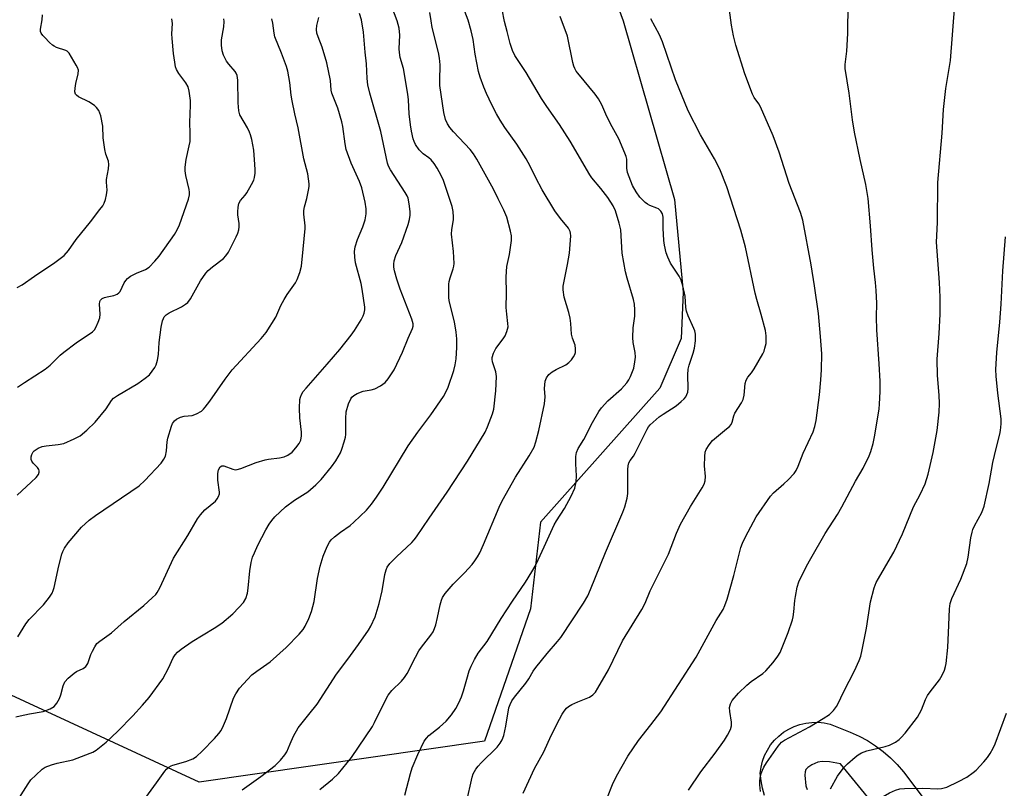
# Model space of a CAD drawing. Units: inches. Extents: x 1273766 to 1279766, y 545451 to 549451.
# Drawn here: x 1276764 to 1277065, y 546962 to 547197 of the extents above; entities that cross this region are included whole.
import ezdxf

# ---------------------------------------------------------------- set-up
doc = ezdxf.new("R2010")
doc.units = ezdxf.units.IN
doc.header["$MEASUREMENT"] = 0
for name, color, linetype in [('NTRL-Trees', 3, 'Continuous'), ('TRANS-Driveway', 251, 'Continuous'), ('Undefined', 1, 'Continuous')]:
    doc.layers.add(name, color=color, linetype=linetype)

msp = doc.modelspace()

# ---------------------------------------------------------------- linework, layer by layer
at = {"layer": 'NTRL-Trees'}
msp.add_lwpolyline([(1276937.45, 547226.73), (1276948.58, 547196.42), (1276964.2, 547141.92), (1276966.83, 547113.61), (1276966.2, 547099.48), (1276959.7, 547084.36), (1276923.34, 547043.4), (1276920.23, 547016.97), (1276906.24, 546976.54), (1276819.16, 546964.1), (1276674.56, 547030.96)], dxfattribs=at)
at = {"layer": 'TRANS-Driveway'}
for points in [[(1276991.69, 546959.97), (1276991.03, 546962.2), (1276990.59, 546964.49), (1276990.37, 546966.8), (1276990.6, 546968.64), (1276991.05, 546970.44), (1276991.68, 546972.18), (1276992.51, 546973.84), (1276993.51, 546975.4), (1276994.68, 546976.84), (1276996, 546978.14), (1276997.46, 546979.29), (1276999.03, 546980.27), (1277000.71, 546981.07), (1277002.46, 546981.68), (1277004.26, 546982.1), (1277006.1, 546982.31), (1277007.96, 546982.32), (1277009.8, 546982.12), (1277011.62, 546981.73), (1277017.8, 546979.33), (1277020.47, 546978.12), (1277023.05, 546976.73), (1277025.51, 546975.15), (1277027.86, 546973.4), (1277030.07, 546971.48), (1277032.14, 546969.4), (1277034.06, 546967.18), (1277054.81, 546939.71)], [(1277046.49, 546930.96), (1277014.83, 546969.62), (1277011.48, 546970.27), (1277009.23, 546970.4), (1277007.93, 546970.12), (1277006.09, 546969.37), (1277004.85, 546968.56), (1277004.26, 546967.92), (1277004.02, 546967.2), (1277003.94, 546966.23), (1277004.26, 546962.95), (1277004.62, 546961.86)]]:
    msp.add_lwpolyline(points, dxfattribs=at)
at = {"layer": 'Undefined'}
for points, elevation in [([(1276943.73, 546959.45), (1276945.27, 546963.36), (1276946.49, 546965.9), (1276949.99, 546971.99), (1276953.25, 546976.75), (1276957.02, 546981.51), (1276960.05, 546985.47), (1276970.82, 547002.16), (1276976.86, 547013.45), (1276979, 547016.77), (1276979.59, 547017.94), (1276980.22, 547019.87), (1276982.27, 547027.14), (1276984.45, 547035.71), (1276984.94, 547037.04), (1276985.86, 547038.92), (1276989.05, 547045), (1276993.46, 547051.32), (1276994.43, 547052.42), (1276997.56, 547055.11), (1276998.9, 547056.39), (1277000.69, 547058.29), (1277001.33, 547059.2), (1277001.92, 547060.48), (1277003.42, 547064.53), (1277006.44, 547070.98), (1277006.96, 547072.58), (1277007.44, 547074.48), (1277008.4, 547082.28), (1277008.83, 547086.86), (1277009.03, 547089.96), (1277009.08, 547094.8), (1277008.77, 547100.11), (1277008.11, 547107.15), (1277006.87, 547115.56), (1277005.87, 547121.97), (1277003.34, 547135.65), (1277002.66, 547137.97), (1276999.21, 547146.78), (1276996.12, 547156.39), (1276994.26, 547161.31), (1276990.46, 547170.2), (1276989.91, 547171.13), (1276988.51, 547173.07), (1276987.97, 547174.05), (1276985.64, 547180.32), (1276982.89, 547189.02), (1276982.18, 547191.9), (1276981.57, 547195.11), (1276980.02, 547206.75)], 478), ([(1276802.91, 546959.32), (1276806.23, 546963.85), (1276808.7, 546967.37), (1276809.25, 546968.01), (1276809.91, 546968.58), (1276810.63, 546969.05), (1276811.16, 546969.29), (1276815.17, 546970.32), (1276817.24, 546971.17), (1276818.44, 546971.91), (1276820.17, 546973.49), (1276823.93, 546977.35), (1276825.23, 546978.86), (1276825.88, 546979.79), (1276826.64, 546981.35), (1276827.54, 546983.48), (1276829.64, 546989.73), (1276830.34, 546991.03), (1276831.54, 546992.72), (1276833.94, 546995.41), (1276835.3, 546996.77), (1276836.83, 546997.95), (1276840.88, 547000.82), (1276845.7, 547005.16), (1276849.7, 547009.18), (1276850.91, 547010.63), (1276851.49, 547011.65), (1276852.63, 547014.03), (1276853.47, 547016.19), (1276854.25, 547019.22), (1276855.25, 547026.26), (1276856.13, 547029.94), (1276857.03, 547033.01), (1276858.29, 547035.97), (1276858.92, 547037.28), (1276859.43, 547038.01), (1276860.47, 547038.98), (1276862.3, 547040.39), (1276865.25, 547042.44), (1276866.4, 547043.38), (1276870.27, 547047.07), (1276871.81, 547048.92), (1276873.31, 547051.08), (1276875.28, 547054.15), (1276882.93, 547066.73), (1276885.88, 547070.91), (1276889.84, 547076.15), (1276893.74, 547081.81), (1276894.45, 547083.08), (1276895.18, 547084.64), (1276896.91, 547089.71), (1276897.32, 547091.45), (1276897.57, 547093.23), (1276897.82, 547096.77), (1276897.81, 547099.43), (1276897.58, 547101.41), (1276897.07, 547104.52), (1276895.5, 547110.94), (1276895.39, 547112.07), (1276895.34, 547114.35), (1276895.35, 547116.06), (1276895.44, 547116.9), (1276895.74, 547118), (1276896.69, 547120.7), (1276896.89, 547121.52), (1276896.97, 547122.36), (1276896.76, 547126.06), (1276896.2, 547131.34), (1276896.26, 547132.74), (1276896.76, 547135.69), (1276896.82, 547136.51), (1276896.69, 547138.28), (1276896.42, 547139.73), (1276894.58, 547145.28), (1276893.69, 547147.68), (1276893, 547149.24), (1276891.75, 547151.49), (1276890.85, 547152.95), (1276889.99, 547154.05), (1276889.27, 547154.68), (1276887.49, 547155.81), (1276886.32, 547157.03), (1276885.2, 547158.67), (1276884.78, 547159.59), (1276884.51, 547160.44), (1276883.96, 547162.75), (1276883.65, 547164.74), (1276883.3, 547168.11), (1276883.09, 547172.33), (1276882.86, 547174.09), (1276881.51, 547181.88), (1276880.56, 547185.3), (1276880.28, 547186.77), (1276880.22, 547187.95), (1276880.37, 547192.06), (1276880.23, 547194.22), (1276879.58, 547196.45), (1276877.46, 547202)], 466), ([(1276968.44, 546961.61), (1276972.18, 546967.19), (1276976.57, 546972.92), (1276979.41, 546976.88), (1276980.36, 546978.35), (1276981.32, 546980.17), (1276981.58, 546981.25), (1276981.56, 546982.4), (1276981.09, 546985.65), (1276981.01, 546986.82), (1276981.24, 546987.94), (1276981.76, 546988.97), (1276983.67, 546991.2), (1276986.23, 546993.7), (1276987.55, 546994.73), (1276991.12, 546997.24), (1276992, 546997.99), (1276994.31, 547000.59), (1276995.7, 547002.49), (1276996.38, 547003.64), (1276997.05, 547005.16), (1276998.82, 547009.72), (1277000.14, 547013.56), (1277000.38, 547014.47), (1277000.63, 547016), (1277000.89, 547019.52), (1277001.05, 547020.69), (1277001.6, 547023.58), (1277002.15, 547025.24), (1277004.48, 547030.01), (1277005.74, 547032.32), (1277010.16, 547039.91), (1277013.89, 547045.77), (1277015.21, 547048.05), (1277019.42, 547055.9), (1277021.7, 547059.89), (1277023.56, 547063.63), (1277024.09, 547064.98), (1277024.76, 547067.44), (1277025.34, 547069.94), (1277026.59, 547077.99), (1277026.74, 547079.45), (1277026.93, 547083.27), (1277026.94, 547086.49), (1277026.66, 547091.73), (1277025.91, 547102.1), (1277025.81, 547106), (1277025.9, 547110.28), (1277025.69, 547114.17), (1277025.52, 547116.55), (1277024.97, 547120.96), (1277024.44, 547126.51), (1277023.98, 547133.85), (1277023.31, 547142.19), (1277022.59, 547146.47), (1277020.81, 547154.12), (1277019.11, 547162.45), (1277018.53, 547166.21), (1277017.47, 547174.4), (1277016.27, 547181.85), (1277016.27, 547183.14), (1277016.73, 547187.17), (1277017.02, 547192.55), (1277017.11, 547201.66)], 480), ([(1276763.02, 546957.16), (1276767.07, 546963.57), (1276767.91, 546964.76), (1276769.34, 546966.23), (1276771.3, 546967.98), (1276772.28, 546968.58), (1276774.2, 546969.3), (1276775.89, 546969.81), (1276780.7, 546970.89), (1276786, 546972.87), (1276786.8, 546973.25), (1276787.74, 546973.85), (1276790.87, 546976.29), (1276794.38, 546979.6), (1276799.01, 546984.29), (1276801.95, 546987.6), (1276803.91, 546989.93), (1276808.1, 546995.56), (1276809.82, 546998.81), (1276811.32, 547002.04), (1276811.9, 547002.95), (1276812.6, 547003.78), (1276813.69, 547004.69), (1276817.04, 547006.94), (1276823.77, 547011.07), (1276826.09, 547012.62), (1276829.48, 547015.46), (1276831.32, 547017.38), (1276832.68, 547018.93), (1276833.41, 547020.16), (1276833.98, 547021.76), (1276834.19, 547023.22), (1276834.62, 547028.54), (1276835.09, 547031.06), (1276835.51, 547032.71), (1276836.04, 547034.05), (1276837.13, 547036.41), (1276839.51, 547041.03), (1276840.51, 547042.77), (1276841.36, 547043.92), (1276842.29, 547045.02), (1276845.54, 547048.08), (1276848.33, 547050.12), (1276852.35, 547052.71), (1276854.77, 547054.83), (1276856.42, 547056.48), (1276859.53, 547060.3), (1276860.85, 547062.18), (1276862.32, 547064.61), (1276862.76, 547065.68), (1276863.44, 547067.92), (1276863.8, 547069.34), (1276863.93, 547070.19), (1276863.94, 547075.11), (1276864.08, 547077.06), (1276864.77, 547079.55), (1276865.45, 547081.11), (1276865.79, 547081.55), (1276866.41, 547082.12), (1276867.4, 547082.73), (1276869.21, 547083.38), (1276871.68, 547083.81), (1276872.75, 547084.12), (1276874.54, 547085.04), (1276875.93, 547086.03), (1276876.86, 547087.15), (1276878.64, 547089.88), (1276881.27, 547095.33), (1276882.99, 547099.61), (1276884.28, 547102.52), (1276884.46, 547103.29), (1276884.45, 547104), (1276884.07, 547105.4), (1276880.56, 547114.51), (1276879.46, 547117.57), (1276878.82, 547120.14), (1276878.62, 547121.29), (1276878.57, 547122.15), (1276878.71, 547123.22), (1276879.15, 547124.8), (1276881.03, 547128.75), (1276882.92, 547134.31), (1276883.36, 547135.84), (1276883.52, 547137.13), (1276883.52, 547138.23), (1276883.23, 547140.58), (1276882.91, 547142.32), (1276882.64, 547143.07), (1276882.07, 547144.09), (1276877.54, 547150.93), (1276876.98, 547152.06), (1276876.65, 547153.05), (1276874.59, 547162.72), (1276871.25, 547174.4), (1276870.69, 547176.88), (1276870.47, 547178.87), (1276870.27, 547183.36), (1276869.81, 547186.86), (1276869.31, 547193), (1276868.74, 547196.76), (1276868.13, 547198.71)], 464), ([(1276832.35, 546961.76), (1276838.04, 546965.8), (1276842.38, 546969.11), (1276844.04, 546970.78), (1276845.37, 546972.36), (1276845.93, 546973.36), (1276846.93, 546975.74), (1276848.03, 546978.07), (1276849.36, 546980.59), (1276852.7, 546984.66), (1276855.22, 546987.91), (1276861.14, 546996.97), (1276864.52, 547001.64), (1276867.83, 547006.03), (1276870.85, 547010.43), (1276871.61, 547011.67), (1276872.92, 547014.57), (1276874.1, 547018.55), (1276875.06, 547022.48), (1276875.8, 547027.46), (1276876.2, 547028.86), (1276876.56, 547029.65), (1276877.41, 547030.76), (1276879.38, 547032.81), (1276884.11, 547037.17), (1276884.83, 547038.02), (1276885.52, 547038.99), (1276889.31, 547044.65), (1276894.8, 547052.56), (1276901.03, 547062.06), (1276906.39, 547070.94), (1276907.16, 547072.55), (1276908.7, 547076.44), (1276909.04, 547077.87), (1276909.69, 547083.52), (1276909.89, 547087.86), (1276909.73, 547089.28), (1276908.65, 547092.41), (1276908.56, 547093.14), (1276908.59, 547093.66), (1276909.03, 547095.05), (1276909.68, 547096.39), (1276911.91, 547099.34), (1276912.54, 547100.28), (1276913.09, 547101.61), (1276913.41, 547103.01), (1276913.38, 547104.11), (1276913.03, 547106.91), (1276912.86, 547108.98), (1276912.93, 547113.3), (1276912.84, 547118.29), (1276913.09, 547121.51), (1276913.85, 547125.11), (1276914.45, 547129.38), (1276914.46, 547130.8), (1276914.18, 547132.23), (1276913.03, 547136.49), (1276912.11, 547138.67), (1276910.45, 547142.15), (1276908.98, 547145.02), (1276903.92, 547154.25), (1276902.89, 547155.89), (1276901.87, 547157.22), (1276896.75, 547162.61), (1276895.63, 547163.89), (1276894.91, 547165.05), (1276894.36, 547166.29), (1276893.82, 547168.49), (1276892.63, 547176.73), (1276892.57, 547178.21), (1276892.67, 547183), (1276892.54, 547185.05), (1276892.19, 547186.74), (1276890.31, 547194.45), (1276889.92, 547196.42), (1276889.59, 547199.04)], 468), ([(1276856.04, 546961.82), (1276859.83, 546965.01), (1276861.69, 546966.72), (1276863.04, 546968.29), (1276865.63, 546971.55), (1276872.03, 546981.07), (1276872.7, 546982.3), (1276875.89, 546988.84), (1276876.87, 546990.64), (1276877.97, 546992.01), (1276880.9, 546994.88), (1276881.87, 546995.95), (1276882.63, 546997.21), (1276885.17, 547002.22), (1276886.22, 547004.1), (1276887.04, 547005.28), (1276889.9, 547008.97), (1276890.54, 547009.93), (1276891.03, 547010.94), (1276891.39, 547012.03), (1276891.94, 547014.3), (1276892.73, 547018.21), (1276893.12, 547019.64), (1276893.44, 547020.46), (1276894.23, 547021.62), (1276896.63, 547024.47), (1276900.13, 547027.96), (1276902.43, 547030.47), (1276903.32, 547031.58), (1276904.12, 547032.8), (1276904.78, 547034.06), (1276905.95, 547036.65), (1276910.75, 547047.95), (1276911.65, 547049.88), (1276915.65, 547057.16), (1276919.9, 547063.62), (1276921.34, 547066.35), (1276921.92, 547067.98), (1276922.81, 547071.4), (1276924.5, 547079.56), (1276924.71, 547081.68), (1276924.58, 547084.22), (1276924.61, 547085.36), (1276924.77, 547086.47), (1276925.15, 547087.46), (1276925.89, 547088.53), (1276926.89, 547089.35), (1276928.08, 547090.04), (1276931.03, 547091.46), (1276931.97, 547092.12), (1276932.73, 547092.97), (1276933.4, 547093.9), (1276933.8, 547094.64), (1276933.95, 547095.16), (1276934.01, 547096.28), (1276933.87, 547097.41), (1276933.06, 547099.57), (1276932.75, 547100.8), (1276932.62, 547104.01), (1276932.37, 547105.72), (1276931.97, 547107.41), (1276930.52, 547112.1), (1276930.27, 547114.3), (1276930.26, 547115.41), (1276930.4, 547116.51), (1276931.59, 547122.08), (1276932.21, 547125.48), (1276932.52, 547130.84), (1276932.49, 547131.67), (1276932.39, 547132.19), (1276931.86, 547133.17), (1276929.38, 547136.07), (1276927.73, 547138.44), (1276923.87, 547144.89), (1276921.9, 547148.52), (1276920.13, 547152.08), (1276918.92, 547154.32), (1276916.1, 547158.76), (1276912.43, 547163.87), (1276911.02, 547166.11), (1276909.91, 547168.06), (1276908.5, 547170.82), (1276906.81, 547174.24), (1276906.02, 547176.16), (1276904.91, 547179.23), (1276904.45, 547180.95), (1276903.38, 547186.23), (1276902.76, 547190.78), (1276902.22, 547193.39), (1276901.27, 547196.66), (1276899.75, 547200.59)], 470), ([(1276881.9, 546960.13), (1276883.67, 546966.74), (1276884.18, 546968.39), (1276885.92, 546972.5), (1276887.86, 546976.59), (1276888.5, 546977.52), (1276889.25, 546978.33), (1276892.49, 546980.8), (1276894.57, 546982.65), (1276896.18, 546984.63), (1276897.47, 546986.5), (1276898.42, 546988.25), (1276899.19, 546990.09), (1276899.86, 546991.98), (1276900.8, 546995.5), (1276901.61, 546998.06), (1276902.15, 546999.43), (1276903.18, 547001.51), (1276904.35, 547003.39), (1276907.1, 547007.03), (1276911.34, 547014.02), (1276914.74, 547019.27), (1276918.73, 547025.08), (1276920.68, 547028.29), (1276921.68, 547030.03), (1276922.59, 547031.89), (1276924.47, 547035.89), (1276927.45, 547042.58), (1276928.2, 547043.86), (1276930.65, 547047.61), (1276932.7, 547051.32), (1276933.74, 547053.75), (1276934.2, 547055.76), (1276934.32, 547057.51), (1276934.06, 547061.22), (1276934.06, 547063.42), (1276934.3, 547064.73), (1276934.82, 547065.92), (1276936.55, 547068.66), (1276939.15, 547073.84), (1276941.09, 547077.19), (1276941.97, 547078.32), (1276943.88, 547080.47), (1276947.99, 547084.15), (1276949.66, 547085.98), (1276950.28, 547086.88), (1276950.78, 547087.87), (1276951.42, 547089.4), (1276951.75, 547090.46), (1276952.14, 547092.36), (1276952.28, 547093.74), (1276952.19, 547095.17), (1276951.59, 547098.3), (1276951.49, 547099.77), (1276951.56, 547102.73), (1276952.06, 547106.27), (1276952.08, 547108.27), (1276952, 547109.97), (1276951.71, 547111.38), (1276949.75, 547117.94), (1276949.28, 547119.83), (1276948.27, 547125.58), (1276947.78, 547132.65), (1276947.3, 547134.68), (1276946.22, 547138.42), (1276945.52, 547139.97), (1276943.89, 547142.57), (1276941.76, 547145.3), (1276939.01, 547148.53), (1276938.33, 547149.48), (1276932.33, 547159.7), (1276929.12, 547164.77), (1276925.24, 547170.33), (1276923.64, 547172.76), (1276918.93, 547180.64), (1276915.51, 547185.87), (1276914.74, 547187.37), (1276914.02, 547189.49), (1276913.2, 547193.15), (1276912.3, 547196.21), (1276911.67, 547199.96)], 472), ([(1276990.45, 546961.22), (1276990.24, 546963.26), (1276990.23, 546964.42), (1276990.34, 546965.27), (1276990.65, 546966.68), (1276991, 546967.74), (1276991.45, 546968.66), (1276992.24, 546969.91), (1276995.76, 546975.08), (1276996.28, 546975.7), (1276996.85, 546976.22), (1276997.77, 546976.86), (1277005.33, 546980.98), (1277009.5, 546983.47), (1277011.45, 546984.74), (1277012.7, 546985.96), (1277013.61, 546987.1), (1277014.05, 546987.83), (1277015.82, 546991.72), (1277019.13, 546998.08), (1277020.52, 547001.17), (1277021, 547002.5), (1277021.46, 547004.49), (1277022.79, 547011.07), (1277024, 547019.09), (1277025.1, 547023.36), (1277025.75, 547024.97), (1277026.38, 547026.26), (1277030.1, 547032.48), (1277031.08, 547034.28), (1277033.7, 547039.84), (1277037.09, 547048.11), (1277039.17, 547051.89), (1277040.67, 547055.08), (1277041.56, 547058.08), (1277043.08, 547064.67), (1277044.33, 547071.37), (1277044.87, 547077.04), (1277044.97, 547079.65), (1277044.92, 547082.2), (1277044.44, 547088.21), (1277044.34, 547093.18), (1277044.92, 547101.03), (1277045.22, 547106.92), (1277045.27, 547109.22), (1277045.24, 547112.08), (1277045.04, 547116.58), (1277044.15, 547128.91), (1277044.4, 547134.91), (1277044.55, 547147.08), (1277045.82, 547162.18), (1277046.23, 547169.38), (1277046.97, 547175.77), (1277048.37, 547184.33), (1277049.7, 547201.3)], 482), ([(1276763.26, 546983.95), (1276764.63, 546984.34), (1276767.46, 546984.9), (1276771.63, 546985.59), (1276773.78, 546986.41), (1276774.98, 546987.13), (1276775.84, 546988.17), (1276776.65, 546989.61), (1276777.02, 546990.68), (1276777.68, 546993.47), (1276778.27, 546994.7), (1276779.25, 546995.79), (1276781.05, 546997.34), (1276781.79, 546997.8), (1276783.87, 546998.7), (1276784.67, 546999.31), (1276785.21, 547000.26), (1276786.19, 547002.99), (1276786.67, 547004.07), (1276787.36, 547005.38), (1276788.03, 547006.34), (1276788.87, 547007.07), (1276792.43, 547009.59), (1276796.32, 547013.09), (1276802.3, 547017.98), (1276804.92, 547020.33), (1276805.94, 547021.37), (1276806.42, 547021.98), (1276807.21, 547023.38), (1276811.36, 547032.39), (1276815.74, 547039.33), (1276818.71, 547044.45), (1276819.58, 547045.64), (1276820.98, 547047.17), (1276824.16, 547049.86), (1276824.69, 547050.52), (1276825.12, 547051.25), (1276825.39, 547052.02), (1276825.44, 547052.56), (1276824.92, 547056.28), (1276824.86, 547058.32), (1276825.11, 547059.41), (1276825.64, 547060.31), (1276826.15, 547060.65), (1276826.7, 547060.65), (1276829.49, 547059.59), (1276830.27, 547059.44), (1276830.82, 547059.49), (1276831.93, 547059.81), (1276836.63, 547061.58), (1276839.3, 547062.42), (1276840.37, 547062.63), (1276843.74, 547063.07), (1276845.18, 547063.37), (1276846.24, 547063.85), (1276847.55, 547064.82), (1276848.73, 547066.06), (1276849.75, 547067.44), (1276850.17, 547068.44), (1276850.43, 547069.76), (1276850.4, 547070.91), (1276849.95, 547075.25), (1276849.82, 547078.19), (1276849.93, 547080.84), (1276850.11, 547081.62), (1276850.38, 547082.34), (1276850.95, 547083.27), (1276851.82, 547084.36), (1276858.24, 547091.62), (1276862.07, 547096.16), (1276865.56, 547100.51), (1276866.59, 547101.94), (1276868.57, 547105.14), (1276869.26, 547106.4), (1276869.53, 547107.18), (1276869.71, 547108.23), (1276869.69, 547109.09), (1276868.97, 547114.58), (1276868.62, 547116.28), (1276866.9, 547122.6), (1276866.66, 547124.28), (1276866.58, 547126.01), (1276866.81, 547127.46), (1276867.47, 547129.74), (1276869.1, 547133.54), (1276869.82, 547135.72), (1276870.17, 547137.58), (1276870.19, 547139.02), (1276869.83, 547141.08), (1276868.83, 547145.44), (1276868.06, 547147.36), (1276865.53, 547152.96), (1276864.06, 547157.22), (1276863.72, 547158.92), (1276863.01, 547164.16), (1276862.73, 547165.61), (1276861.49, 547169.84), (1276859.64, 547174.36), (1276859.47, 547175.33), (1276859.31, 547178.21), (1276858.16, 547183.6), (1276856.68, 547188.43), (1276855.48, 547191.55), (1276855.13, 547192.68), (1276855.01, 547193.84), (1276855.05, 547195), (1276855.74, 547197.49)], 462), ([(1276763.65, 547051.69), (1276768.01, 547055.64), (1276769.45, 547057.1), (1276770.15, 547057.97), (1276770.43, 547058.65), (1276770.43, 547059.11), (1276770.3, 547059.54), (1276769.86, 547060.12), (1276768.54, 547061.42), (1276768.12, 547062.05), (1276767.96, 547062.51), (1276767.96, 547063.31), (1276768.17, 547064.11), (1276768.55, 547064.85), (1276768.91, 547065.24), (1276770.05, 547066.02), (1276771.34, 547066.55), (1276772.49, 547066.73), (1276776.25, 547067.1), (1276777.92, 547067.45), (1276781.12, 547068.85), (1276782.91, 547069.8), (1276784.92, 547071.49), (1276787.44, 547073.94), (1276790.81, 547078.04), (1276792.47, 547080.56), (1276793.08, 547081.24), (1276794.27, 547082.08), (1276800.48, 547085.71), (1276802.75, 547087.34), (1276804.02, 547088.44), (1276804.92, 547089.52), (1276805.7, 547090.68), (1276806.06, 547091.46), (1276806.48, 547092.88), (1276806.82, 547094.61), (1276807.01, 547098.28), (1276807.65, 547102.93), (1276808.04, 547104.86), (1276808.29, 547105.62), (1276808.53, 547106.08), (1276809.11, 547106.68), (1276810.07, 547107.34), (1276813.79, 547109.19), (1276815.05, 547109.94), (1276815.72, 547110.47), (1276816.57, 547111.64), (1276819.62, 547117.11), (1276821.21, 547119.38), (1276821.98, 547120.22), (1276823.27, 547121.4), (1276826.61, 547123.87), (1276827.37, 547124.7), (1276828.18, 547125.86), (1276830.52, 547130.55), (1276830.97, 547131.62), (1276831.29, 547132.7), (1276831.42, 547133.52), (1276831.41, 547134.6), (1276831.05, 547137.25), (1276831.01, 547138.11), (1276831.1, 547139.58), (1276831.32, 547140.72), (1276831.85, 547141.65), (1276833.21, 547143.24), (1276833.71, 547143.95), (1276835.18, 547146.49), (1276835.83, 547147.79), (1276836.07, 547148.58), (1276836.28, 547149.94), (1276836.32, 547151.08), (1276836.23, 547152.56), (1276835.83, 547156.98), (1276835.24, 547160.19), (1276834.9, 547161.62), (1276834.6, 547162.44), (1276833.96, 547163.74), (1276831.66, 547167.77), (1276831.27, 547168.93), (1276831.1, 547171.46), (1276831.01, 547178.31), (1276830.8, 547179.75), (1276830.46, 547180.51), (1276830.14, 547180.98), (1276828.23, 547183.19), (1276827.55, 547184.13), (1276826.66, 547185.97), (1276826.22, 547187.34), (1276826.05, 547189), (1276826.05, 547190.68), (1276826.76, 547194.58), (1276826.83, 547196.24), (1276826.74, 547197.06)], 458), ([(1276763.66, 547115.01), (1276765.23, 547115.86), (1276768.93, 547118.54), (1276775.23, 547122.7), (1276778, 547124.86), (1276779.31, 547126.33), (1276781.67, 547129.75), (1276786.11, 547135.09), (1276788.94, 547138.84), (1276789.78, 547140.03), (1276790.21, 547140.78), (1276790.62, 547141.89), (1276790.98, 547143.33), (1276791.16, 547144.77), (1276790.97, 547147.23), (1276790.98, 547148.06), (1276791.55, 547151.26), (1276791.67, 547152.59), (1276791.51, 547153.65), (1276790.75, 547155.78), (1276790.42, 547157.19), (1276789.97, 547160.7), (1276789.87, 547164.27), (1276789.2, 547167.45), (1276788.94, 547168.29), (1276788.56, 547169.06), (1276787.89, 547169.98), (1276787.29, 547170.58), (1276785.56, 547171.72), (1276782.41, 547173.27), (1276781.76, 547173.75), (1276781.49, 547174.08), (1276781.29, 547174.76), (1276781.34, 547175.86), (1276781.59, 547177.3), (1276782.29, 547180.23), (1276782.36, 547181.36), (1276782.11, 547182.17), (1276781.72, 547182.96), (1276779.57, 547186.55), (1276778.99, 547187.16), (1276778.55, 547187.42), (1276775.74, 547188.36), (1276775.03, 547188.69), (1276774.44, 547189.07), (1276773.56, 547189.85), (1276772.1, 547191.33), (1276771.52, 547191.98), (1276771.04, 547192.67), (1276770.86, 547193.15), (1276770.79, 547193.92), (1276771.33, 547196.8), (1276771.37, 547198.25)], 454), ([(1276763.83, 547084.62), (1276765.91, 547086.06), (1276772.28, 547090.16), (1276773.72, 547091.39), (1276776.85, 547094.38), (1276777.96, 547095.34), (1276781.74, 547098.13), (1276786.63, 547101.55), (1276787.26, 547102.16), (1276787.72, 547102.87), (1276788.44, 547104.45), (1276788.93, 547105.81), (1276789.05, 547106.91), (1276788.76, 547109.94), (1276788.89, 547110.76), (1276789.12, 547111.22), (1276789.65, 547111.67), (1276790.32, 547111.99), (1276791.14, 547112.2), (1276793.21, 547112.56), (1276794.18, 547112.97), (1276794.74, 547113.42), (1276795.06, 547113.8), (1276796.38, 547116.49), (1276796.82, 547117.17), (1276797.37, 547117.78), (1276798.29, 547118.46), (1276799.28, 547119.05), (1276800.06, 547119.43), (1276802.81, 547120.51), (1276803.93, 547121.26), (1276805.73, 547123.06), (1276807.05, 547124.57), (1276811.65, 547131.18), (1276812.53, 547132.68), (1276813.25, 547134.22), (1276815.92, 547141.97), (1276816.28, 547143.38), (1276816.3, 547144.18), (1276816.18, 547144.95), (1276815.12, 547149.25), (1276814.94, 547150.66), (1276814.9, 547151.78), (1276815.22, 547154.1), (1276816.2, 547158.28), (1276816.42, 547159.66), (1276816.51, 547162.15), (1276816.33, 547165.4), (1276816.61, 547170.69), (1276816.57, 547172.14), (1276816.19, 547174.96), (1276815.84, 547176.32), (1276815.16, 547177.48), (1276813.03, 547180.34), (1276812.33, 547181.64), (1276812.03, 547182.46), (1276811.74, 547183.88), (1276811.36, 547186.48), (1276810.94, 547191.02), (1276810.9, 547192.47), (1276811.05, 547195.66), (1276810.9, 547197.02)], 456), ([(1276763.93, 547008.44), (1276766.29, 547012.38), (1276767.4, 547013.72), (1276771.7, 547018.17), (1276773.55, 547020.53), (1276774.36, 547021.77), (1276774.7, 547022.58), (1276774.94, 547023.43), (1276776.38, 547030.1), (1276777.31, 547033.65), (1276777.61, 547034.44), (1276778.14, 547035.47), (1276779.22, 547037.11), (1276783.33, 547041.84), (1276785.69, 547044.05), (1276787.55, 547045.48), (1276800.94, 547054.51), (1276802.67, 547056.1), (1276807.65, 547061.47), (1276808.47, 547062.61), (1276808.94, 547063.61), (1276809.27, 547065.24), (1276809.44, 547067.95), (1276809.61, 547069.05), (1276810.72, 547072.69), (1276811.05, 547073.49), (1276811.34, 547073.96), (1276811.69, 547074.35), (1276812.33, 547074.83), (1276813.52, 547075.46), (1276814.59, 547075.73), (1276817.08, 547076), (1276818.4, 547076.46), (1276819.87, 547077.3), (1276820.51, 547077.86), (1276821.08, 547078.49), (1276822.49, 547080.33), (1276827.13, 547087.1), (1276829.28, 547089.88), (1276838.11, 547099.49), (1276839.64, 547101.31), (1276842.56, 547106), (1276844.13, 547109.55), (1276845.12, 547111.36), (1276846.05, 547112.87), (1276848.55, 547116.48), (1276849.12, 547117.48), (1276849.96, 547119.64), (1276850.44, 547121.59), (1276850.88, 547126.75), (1276851.55, 547133.03), (1276851.52, 547133.9), (1276851.1, 547137.43), (1276851.09, 547138.59), (1276851.3, 547139.72), (1276852.01, 547142.26), (1276852.6, 547144.76), (1276852.78, 547145.88), (1276852.78, 547146.71), (1276852.33, 547149.76), (1276851.17, 547154.34), (1276849.38, 547163.77), (1276848.35, 547168.1), (1276847.54, 547172.07), (1276847.27, 547173.8), (1276846.87, 547177.58), (1276846.24, 547181.1), (1276845.82, 547182.5), (1276844.33, 547186.63), (1276842.33, 547191.58), (1276842.08, 547192.68), (1276841.66, 547195.73), (1276841.32, 547197.08)], 460), ([(1276900.78, 546957.81), (1276902.43, 546965.56), (1276902.83, 546966.58), (1276903.61, 546968.03), (1276904.27, 546968.92), (1276905.23, 546969.96), (1276910.11, 546974.76), (1276911.01, 546975.95), (1276911.62, 546976.97), (1276912.11, 546978.33), (1276912.76, 546981.19), (1276913.66, 546986.7), (1276914.04, 546987.8), (1276914.57, 546988.85), (1276915.39, 546990.03), (1276918.85, 546994.3), (1276919.72, 546995.59), (1276921.11, 546997.9), (1276921.94, 546999.06), (1276925.36, 547003.33), (1276928.55, 547007), (1276929.53, 547008.24), (1276936.48, 547018.73), (1276937.79, 547020.97), (1276938.6, 547022.83), (1276943.11, 547034.2), (1276948.43, 547046.51), (1276949.06, 547048.14), (1276949.74, 547050.74), (1276949.98, 547052.2), (1276949.95, 547059.5), (1276950.06, 547060.66), (1276950.27, 547061.5), (1276950.65, 547062.22), (1276951.64, 547063.55), (1276952.24, 547064.53), (1276955.82, 547071.76), (1276956.25, 547072.47), (1276956.78, 547073.11), (1276959.54, 547075.55), (1276960.71, 547076.39), (1276964.68, 547078.92), (1276966.25, 547080.23), (1276967.09, 547081.03), (1276967.63, 547081.7), (1276967.98, 547082.38), (1276968.21, 547083.11), (1276968.34, 547084.23), (1276968.23, 547088.38), (1276968.36, 547090.16), (1276968.63, 547091.32), (1276969.86, 547095), (1276970.27, 547096.5), (1276970.59, 547098.82), (1276970.63, 547099.96), (1276970.57, 547100.77), (1276970.37, 547101.8), (1276970.12, 547102.57), (1276968.39, 547106.45), (1276967.89, 547107.82), (1276967.68, 547108.93), (1276967.41, 547112.44), (1276966.74, 547115.58), (1276966.27, 547117.25), (1276965.6, 547118.54), (1276962.99, 547122.51), (1276962.11, 547124.31), (1276961.62, 547125.67), (1276961.09, 547127.97), (1276960.91, 547129.41), (1276960.7, 547133.17), (1276960.73, 547136.47), (1276960.57, 547137.53), (1276960.07, 547138.38), (1276959.33, 547139.05), (1276958.83, 547139.3), (1276956.67, 547140.08), (1276955.96, 547140.46), (1276955.26, 547140.98), (1276953.59, 547142.61), (1276952.49, 547144.24), (1276951.43, 547146.23), (1276949.83, 547150.2), (1276949.6, 547151.48), (1276949.6, 547154.18), (1276949.4, 547155.01), (1276949, 547156.1), (1276947.22, 547160.4), (1276944.63, 547165.06), (1276943.23, 547168), (1276942.03, 547170.86), (1276941.01, 547172.65), (1276940.03, 547174.11), (1276934.66, 547180.43), (1276934.16, 547181.12), (1276933.75, 547181.87), (1276933.44, 547182.66), (1276933.17, 547183.76), (1276931.56, 547191.78), (1276929.33, 547197.8)], 474), ([(1276918.06, 546960.65), (1276921.49, 546968.19), (1276924.35, 546973.35), (1276926.6, 546978.29), (1276929.11, 546983.27), (1276929.94, 546984.82), (1276930.54, 546985.75), (1276931.22, 546986.59), (1276931.83, 546987.13), (1276932.85, 546987.72), (1276934.74, 546988.61), (1276938.27, 546989.95), (1276939.33, 546990.7), (1276940.06, 546991.49), (1276940.85, 546992.71), (1276944.05, 546998.34), (1276948.37, 547007.2), (1276954.26, 547016.74), (1276955.2, 547018.67), (1276956.75, 547022.47), (1276959.24, 547027.29), (1276962.31, 547033.68), (1276964.84, 547040.09), (1276966.02, 547042.79), (1276969.1, 547048.17), (1276972.67, 547053.85), (1276973.27, 547055.06), (1276973.55, 547056), (1276973.66, 547057.31), (1276973.38, 547060.61), (1276973.43, 547063.44), (1276973.59, 547064.83), (1276973.87, 547065.59), (1276974.73, 547067), (1276975.75, 547068.31), (1276980.1, 547071.88), (1276980.92, 547072.64), (1276981.43, 547073.28), (1276981.75, 547073.99), (1276982.26, 547075.85), (1276982.57, 547076.65), (1276984.64, 547079.83), (1276985.17, 547080.87), (1276985.48, 547082.21), (1276985.77, 547085.79), (1276986.03, 547086.79), (1276986.56, 547087.64), (1276987.68, 547088.98), (1276988.48, 547090.22), (1276991.11, 547094.85), (1276991.49, 547095.65), (1276991.77, 547096.49), (1276992.11, 547097.94), (1276992.2, 547098.82), (1276992.13, 547100.25), (1276991.9, 547101.97), (1276990.66, 547106.83), (1276989.3, 547111.35), (1276988.78, 547113.33), (1276985.89, 547127.39), (1276984.42, 547132.52), (1276980.13, 547145.8), (1276978.01, 547151.22), (1276976.4, 547154.35), (1276972.07, 547161.67), (1276968.32, 547168.98), (1276964.52, 547178.41), (1276960.55, 547190), (1276959.63, 547192.2), (1276956.96, 547197.09)], 476), ([(1277011.81, 546962.04), (1277013.94, 546965.9), (1277015.98, 546968.6), (1277016.97, 546969.62), (1277019.33, 546971.7), (1277020.24, 546972.4), (1277021.25, 546972.99), (1277022.83, 546973.62), (1277028.4, 546974.96), (1277029.81, 546975.37), (1277030.58, 546975.72), (1277031.55, 546976.3), (1277032.72, 546977.1), (1277033.36, 546977.66), (1277034.52, 546979.01), (1277038.35, 546983.92), (1277039.55, 546986.13), (1277040.79, 546989.27), (1277041.39, 546990.48), (1277042.14, 546991.63), (1277044.99, 546995.31), (1277045.81, 546996.7), (1277046.5, 546998.26), (1277046.86, 546999.39), (1277047.03, 547000.25), (1277047.53, 547005.18), (1277047.88, 547011.95), (1277048.05, 547016.96), (1277048.26, 547018.58), (1277048.82, 547020.16), (1277051.54, 547026.01), (1277053.36, 547030.76), (1277053.78, 547032.76), (1277054.62, 547038.59), (1277054.96, 547040.34), (1277055.2, 547041.19), (1277055.69, 547042.26), (1277057.9, 547046.41), (1277058.68, 547048.25), (1277060.15, 547055.25), (1277061.26, 547061.68), (1277062.27, 547065.92), (1277063.4, 547070.23), (1277063.63, 547071.39), (1277063.81, 547073.47), (1277063.78, 547074.94), (1277062.78, 547082.76), (1277062.27, 547088), (1277062.2, 547090.03), (1277062.49, 547095.21), (1277063.45, 547104.43), (1277063.87, 547109.97), (1277064.34, 547120.1), (1277065.16, 547130.55)], 484), ([(1277019.69, 546954.29), (1277021.09, 546955.59), (1277022.79, 546956.76), (1277029.8, 546960.79), (1277031.58, 546961.63), (1277032.89, 546961.97), (1277034.32, 546962.12), (1277039.92, 546962.17), (1277044.55, 546962.04), (1277045.64, 546962.13), (1277046.43, 546962.29), (1277047.24, 546962.57), (1277050.86, 546964.22), (1277053.34, 546965.55), (1277055.26, 546966.97), (1277056.16, 546967.74), (1277058.56, 546970.23), (1277059.67, 546971.57), (1277060.51, 546972.76), (1277061.42, 546974.47), (1277061.98, 546975.77), (1277065.45, 546985.14)], 486)]:
    msp.add_lwpolyline(points, dxfattribs=dict(at, elevation=elevation))

doc.saveas('drawing.dxf')
